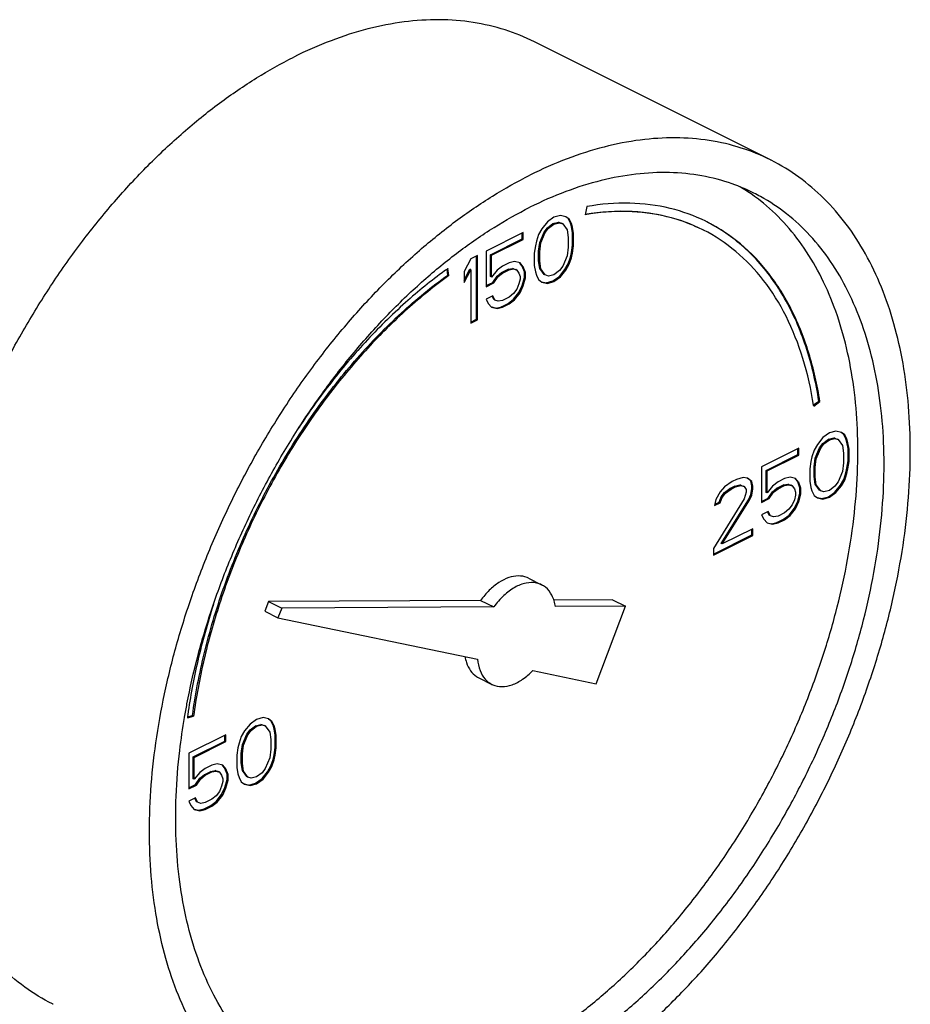
# Model space of a CAD drawing. Units: inches. Extents: x -3.1 to 37, y -3.6 to 27.4.
# Drawn here: x 33.8 to 34.6, y 26.5 to 27.4 of the extents above; entities that cross this region are included whole.
import ezdxf

# ---------------------------------------------------------------- set-up
doc = ezdxf.new("R2010")
doc.units = ezdxf.units.IN
doc.header["$LTSCALE"] = 1.87
doc.header["$MEASUREMENT"] = 0
doc.layers.get('0').update_dxf_attribs({"linetype": 'CONTINUOUS'})

msp = doc.modelspace()

# ---------------------------------------------------------------- linework, layer by layer
at = {"color": 7, "linetype": 'Continuous'}
for p, q in [((34.43259, 27.25276), (34.23372, 27.3522)), ((34.27785, 27.21349), (34.27648, 27.20653)), ((34.24468, 27.20055), (34.24007, 27.19479)), ((34.2502, 27.20446), (34.24468, 27.20055)), ((34.24471, 27.19569), (34.24932, 27.19914)), ((34.2456, 27.19525), (34.2502, 27.1987)), ((34.24932, 27.19914), (34.25392, 27.2003)), ((34.2502, 27.1987), (34.24932, 27.19914)), ((34.25573, 27.20607), (34.2502, 27.20446)), ((34.2502, 27.1987), (34.25481, 27.19985)), ((34.25481, 27.19985), (34.25392, 27.2003)), ((34.25392, 27.2003), (34.25668, 27.19937)), ((34.25481, 27.19985), (34.25757, 27.19893)), ((34.26033, 27.20492), (34.25573, 27.20607)), ((34.25757, 27.19893), (34.25668, 27.19937)), ((34.25757, 27.19893), (34.26125, 27.19386)), ((34.26221, 27.20329), (34.26022, 27.20478)), ((34.26309, 27.20284), (34.26033, 27.20492)), ((34.26405, 27.1996), (34.26221, 27.20329)), ((34.26309, 27.20284), (34.26221, 27.20329)), ((34.26493, 27.19916), (34.26309, 27.20284)), ((34.26497, 27.19661), (34.26405, 27.1996)), ((34.26493, 27.19916), (34.26405, 27.1996)), ((34.26585, 27.19616), (34.26493, 27.19916)), ((34.22442, 27.19157), (34.19312, 27.17592)), ((34.22354, 27.18625), (34.22354, 27.19113)), ((34.22442, 27.18581), (34.22442, 27.19157)), ((34.23731, 27.18995), (34.23547, 27.18443)), ((34.24007, 27.19479), (34.23731, 27.18995)), ((34.23827, 27.18326), (34.24195, 27.19201)), ((34.23915, 27.18281), (34.24284, 27.19157)), ((34.24195, 27.19201), (34.24471, 27.19569)), ((34.24284, 27.19157), (34.24195, 27.19201)), ((34.24284, 27.19157), (34.2456, 27.19525)), ((34.2456, 27.19525), (34.24471, 27.19569)), ((34.26125, 27.19386), (34.26217, 27.18741)), ((34.26589, 27.19131), (34.26497, 27.19661)), ((34.26585, 27.19616), (34.26497, 27.19661)), ((34.26677, 27.19087), (34.26585, 27.19616)), ((34.26589, 27.18094), (34.26589, 27.19131)), ((34.26677, 27.19087), (34.26589, 27.19131)), ((34.26677, 27.1805), (34.26677, 27.19087)), ((34.19684, 27.1729), (34.22354, 27.18625)), ((34.19772, 27.17246), (34.22442, 27.18581)), ((34.22442, 27.18581), (34.22354, 27.18625)), ((34.23547, 27.18443), (34.23455, 27.18051)), ((34.23735, 27.17589), (34.23827, 27.18326)), ((34.23823, 27.17544), (34.23915, 27.18281)), ((34.23915, 27.18281), (34.23827, 27.18326)), ((34.26217, 27.18741), (34.26217, 27.17935)), ((34.19312, 27.17592), (34.19312, 27.14598)), ((34.23455, 27.18051), (34.23363, 27.17429)), ((34.23363, 27.17429), (34.23363, 27.16393)), ((34.23735, 27.16782), (34.23735, 27.17589)), ((34.23823, 27.17544), (34.23735, 27.17589)), ((34.23823, 27.16738), (34.23823, 27.17544)), ((34.26217, 27.17935), (34.26125, 27.17198)), ((34.26405, 27.17081), (34.26497, 27.17473)), ((34.26493, 27.17037), (34.26585, 27.17428)), ((34.26497, 27.17473), (34.26589, 27.18094)), ((34.26585, 27.17428), (34.26497, 27.17473)), ((34.26585, 27.17428), (34.26677, 27.1805)), ((34.26677, 27.1805), (34.26589, 27.18094)), ((34.18023, 27.16947), (34.1747, 27.15865)), ((34.18575, 27.17224), (34.18023, 27.16947)), ((34.18487, 27.11855), (34.18487, 27.17179)), ((34.18575, 27.11811), (34.18575, 27.17224)), ((34.19684, 27.15448), (34.19684, 27.1729)), ((34.19772, 27.17246), (34.19684, 27.1729)), ((34.19772, 27.15404), (34.19772, 27.17246)), ((34.21245, 27.16601), (34.20693, 27.16325)), ((34.21706, 27.16716), (34.21245, 27.16601)), ((34.22166, 27.16601), (34.21706, 27.16716)), ((34.22354, 27.16322), (34.22137, 27.16576)), ((34.22442, 27.16278), (34.22166, 27.16601)), ((34.23827, 27.16138), (34.23735, 27.16782)), ((34.23823, 27.16738), (34.23735, 27.16782)), ((34.23915, 27.16093), (34.23823, 27.16738)), ((34.26125, 27.17198), (34.25757, 27.16323)), ((34.25945, 27.16045), (34.26221, 27.16528)), ((34.26221, 27.16528), (34.26405, 27.17081)), ((34.26309, 27.16484), (34.26221, 27.16528)), ((34.26309, 27.16484), (34.26493, 27.17037)), ((34.26493, 27.17037), (34.26405, 27.17081)), ((34.16092, 27.15577), (34.16016, 27.16068)), ((34.1618, 27.15533), (34.16088, 27.16126)), ((34.1747, 27.15161), (34.17934, 27.1607)), ((34.1747, 27.14944), (34.18023, 27.16026)), ((34.1747, 27.15865), (34.1747, 27.14944)), ((34.18023, 27.16026), (34.17934, 27.1607)), ((34.18023, 27.16026), (34.18023, 27.11535)), ((34.20232, 27.15979), (34.19772, 27.15404)), ((34.20693, 27.16325), (34.20232, 27.15979)), ((34.20236, 27.15494), (34.20604, 27.15793)), ((34.20325, 27.1545), (34.20693, 27.15749)), ((34.20604, 27.15793), (34.21157, 27.16069)), ((34.20693, 27.15749), (34.20604, 27.15793)), ((34.20693, 27.15749), (34.21245, 27.16025)), ((34.21157, 27.16069), (34.21525, 27.16138)), ((34.21245, 27.16025), (34.21157, 27.16069)), ((34.21245, 27.16025), (34.21614, 27.16094)), ((34.21525, 27.16138), (34.21801, 27.16046)), ((34.21614, 27.16094), (34.21525, 27.16138)), ((34.21614, 27.16094), (34.2189, 27.16002)), ((34.2189, 27.16002), (34.21801, 27.16046)), ((34.2189, 27.16002), (34.22074, 27.15748)), ((34.22074, 27.15748), (34.22166, 27.15449)), ((34.22538, 27.15838), (34.22354, 27.16322)), ((34.22442, 27.16278), (34.22354, 27.16322)), ((34.22626, 27.15794), (34.22442, 27.16278)), ((34.22538, 27.15378), (34.22538, 27.15838)), ((34.22626, 27.15794), (34.22538, 27.15838)), ((34.22626, 27.15334), (34.22626, 27.15794)), ((34.23363, 27.16393), (34.23455, 27.15863)), ((34.23455, 27.15863), (34.23547, 27.15564)), ((34.24195, 27.15631), (34.23827, 27.16138)), ((34.23915, 27.16093), (34.23827, 27.16138)), ((34.24284, 27.15586), (34.23915, 27.16093)), ((34.25481, 27.15955), (34.2502, 27.15609)), ((34.25757, 27.16323), (34.25481, 27.15955)), ((34.25484, 27.15469), (34.25945, 27.16045)), ((34.25573, 27.15425), (34.26033, 27.16001)), ((34.26033, 27.16001), (34.25945, 27.16045)), ((34.26033, 27.16001), (34.26309, 27.16484)), ((34.1618, 27.15533), (34.16092, 27.15577)), ((34.19312, 27.14686), (34.19868, 27.14964)), ((34.19312, 27.14598), (34.19956, 27.1492)), ((34.19772, 27.15404), (34.19684, 27.15448)), ((34.19868, 27.14964), (34.20236, 27.15494)), ((34.19956, 27.1492), (34.19868, 27.14964)), ((34.19956, 27.1492), (34.20325, 27.1545)), ((34.20325, 27.1545), (34.20236, 27.15494)), ((34.22166, 27.15219), (34.22074, 27.14827)), ((34.22166, 27.15449), (34.22166, 27.15219)), ((34.22354, 27.1471), (34.22538, 27.15378)), ((34.22442, 27.14666), (34.22626, 27.15334)), ((34.22626, 27.15334), (34.22538, 27.15378)), ((34.23547, 27.15564), (34.23731, 27.15195)), ((34.23731, 27.15195), (34.24007, 27.14988)), ((34.24007, 27.14988), (34.24468, 27.14872)), ((34.24013, 27.15008), (34.24379, 27.14917)), ((34.24284, 27.15586), (34.24195, 27.15631)), ((34.2456, 27.15494), (34.24284, 27.15586)), ((34.24379, 27.14917), (34.24932, 27.15078)), ((34.24468, 27.14872), (34.24379, 27.14917)), ((34.24468, 27.14872), (34.2502, 27.15033)), ((34.2502, 27.15609), (34.2456, 27.15494)), ((34.24932, 27.15078), (34.25484, 27.15469)), ((34.2502, 27.15033), (34.24932, 27.15078)), ((34.2502, 27.15033), (34.25573, 27.15425)), ((34.25573, 27.15425), (34.25484, 27.15469)), ((34.21614, 27.14021), (34.21245, 27.13722)), ((34.2189, 27.1439), (34.21614, 27.14021)), ((34.21617, 27.13536), (34.22078, 27.14111)), ((34.21706, 27.13491), (34.22166, 27.14067)), ((34.22074, 27.14827), (34.2189, 27.1439)), ((34.22078, 27.14111), (34.22354, 27.1471)), ((34.22166, 27.14067), (34.22078, 27.14111)), ((34.22166, 27.14067), (34.22442, 27.14666)), ((34.22442, 27.14666), (34.22354, 27.1471)), ((34.19864, 27.13837), (34.19312, 27.13561)), ((34.19312, 27.13561), (34.19496, 27.13193)), ((34.19496, 27.13193), (34.19772, 27.1287)), ((34.1996, 27.13513), (34.19811, 27.13811)), ((34.20048, 27.13469), (34.19864, 27.13837)), ((34.20048, 27.13469), (34.1996, 27.13513)), ((34.20325, 27.13377), (34.20048, 27.13469)), ((34.20693, 27.13446), (34.20325, 27.13377)), ((34.20604, 27.12914), (34.21157, 27.1319)), ((34.21245, 27.13722), (34.20693, 27.13446)), ((34.21157, 27.1319), (34.21617, 27.13536)), ((34.21245, 27.13146), (34.21157, 27.1319)), ((34.21245, 27.13146), (34.21706, 27.13491)), ((34.21706, 27.13491), (34.21617, 27.13536)), ((34.19772, 27.1287), (34.20232, 27.12755)), ((34.19777, 27.12891), (34.20144, 27.12799)), ((34.20144, 27.12799), (34.20604, 27.12914)), ((34.20232, 27.12755), (34.20144, 27.12799)), ((34.20232, 27.12755), (34.20693, 27.1287)), ((34.20693, 27.1287), (34.20604, 27.12914)), ((34.20693, 27.1287), (34.21245, 27.13146)), ((34.18023, 27.11623), (34.18487, 27.11855)), ((34.18023, 27.11535), (34.18575, 27.11811)), ((34.18575, 27.11811), (34.18487, 27.11855)), ((34.46878, 27.04641), (34.47332, 27.04967)), ((34.46899, 27.04549), (34.47421, 27.04923)), ((34.47421, 27.04923), (34.47332, 27.04967)), ((34.48775, 27.02439), (34.48222, 27.02277)), ((34.49235, 27.02323), (34.48775, 27.02439)), ((34.4767, 27.01886), (34.47209, 27.0131)), ((34.48222, 27.02277), (34.4767, 27.01886)), ((34.47673, 27.01401), (34.48134, 27.01746)), ((34.47762, 27.01356), (34.48222, 27.01702)), ((34.48134, 27.01746), (34.48594, 27.01861)), ((34.48222, 27.01702), (34.48134, 27.01746)), ((34.48222, 27.01702), (34.48682, 27.01817)), ((34.48594, 27.01861), (34.4887, 27.01769)), ((34.48682, 27.01817), (34.48594, 27.01861)), ((34.48682, 27.01817), (34.48959, 27.01724)), ((34.48959, 27.01724), (34.4887, 27.01769)), ((34.48959, 27.01724), (34.49327, 27.01218)), ((34.49423, 27.0216), (34.49224, 27.02309)), ((34.49511, 27.02116), (34.49235, 27.02323)), ((34.49607, 27.01791), (34.49423, 27.0216)), ((34.49511, 27.02116), (34.49423, 27.0216)), ((34.49695, 27.01747), (34.49511, 27.02116)), ((34.49699, 27.01492), (34.49607, 27.01791)), ((34.49695, 27.01747), (34.49607, 27.01791)), ((34.49787, 27.01448), (34.49695, 27.01747)), ((34.45644, 27.00988), (34.42514, 26.99423)), ((34.45556, 27.00457), (34.45556, 27.00944)), ((34.45644, 27.00413), (34.45644, 27.00988)), ((34.46933, 27.00827), (34.46749, 27.00274)), ((34.47209, 27.0131), (34.46933, 27.00827)), ((34.47029, 27.00157), (34.47397, 27.01032)), ((34.47117, 27.00113), (34.47486, 27.00988)), ((34.47397, 27.01032), (34.47673, 27.01401)), ((34.47486, 27.00988), (34.47397, 27.01032)), ((34.47486, 27.00988), (34.47762, 27.01356)), ((34.47762, 27.01356), (34.47673, 27.01401)), ((34.49327, 27.01218), (34.49419, 27.00573)), ((34.49791, 27.00962), (34.49699, 27.01492)), ((34.49787, 27.01448), (34.49699, 27.01492)), ((34.49879, 27.00918), (34.49787, 27.01448)), ((34.49791, 26.99926), (34.49791, 27.00962)), ((34.49879, 27.00918), (34.49791, 27.00962)), ((34.49879, 26.99882), (34.49879, 27.00918)), ((34.42886, 26.99122), (34.45556, 27.00457)), ((34.42974, 26.99078), (34.45644, 27.00413)), ((34.45644, 27.00413), (34.45556, 27.00457)), ((34.46749, 27.00274), (34.46657, 26.99883)), ((34.46937, 26.9942), (34.47029, 27.00157)), ((34.47025, 26.99376), (34.47117, 27.00113)), ((34.47117, 27.00113), (34.47029, 27.00157)), ((34.49419, 27.00573), (34.49419, 26.99767)), ((34.49699, 26.99304), (34.49791, 26.99926)), ((34.49879, 26.99882), (34.49791, 26.99926)), ((34.42514, 26.99423), (34.42514, 26.96429)), ((34.42886, 26.97279), (34.42886, 26.99122)), ((34.42974, 26.99078), (34.42886, 26.99122)), ((34.46657, 26.99883), (34.46565, 26.99261)), ((34.46565, 26.99261), (34.46565, 26.98224)), ((34.46937, 26.98614), (34.46937, 26.9942)), ((34.47025, 26.99376), (34.46937, 26.9942)), ((34.47025, 26.9857), (34.47025, 26.99376)), ((34.49419, 26.99767), (34.49327, 26.9903)), ((34.49607, 26.98912), (34.49699, 26.99304)), ((34.49695, 26.98868), (34.49787, 26.9926)), ((34.49787, 26.9926), (34.49699, 26.99304)), ((34.49787, 26.9926), (34.49879, 26.99882)), ((34.40396, 26.98364), (34.40028, 26.9818)), ((34.40949, 26.98525), (34.40396, 26.98364)), ((34.41317, 26.98479), (34.40949, 26.98525)), ((34.41597, 26.98247), (34.41306, 26.98465)), ((34.41685, 26.98203), (34.41317, 26.98479)), ((34.42974, 26.97235), (34.42974, 26.99078)), ((34.44447, 26.98432), (34.43895, 26.98156)), ((34.44908, 26.98547), (34.44447, 26.98432)), ((34.45368, 26.98432), (34.44908, 26.98547)), ((34.45556, 26.98154), (34.45339, 26.98407)), ((34.45644, 26.98109), (34.45368, 26.98432)), ((34.47029, 26.97969), (34.46937, 26.98614)), ((34.47025, 26.9857), (34.46937, 26.98614)), ((34.47117, 26.97925), (34.47025, 26.9857)), ((34.49327, 26.9903), (34.48959, 26.98154)), ((34.49147, 26.97876), (34.49423, 26.9836)), ((34.49235, 26.97832), (34.49511, 26.98315)), ((34.49423, 26.9836), (34.49607, 26.98912)), ((34.49511, 26.98315), (34.49423, 26.9836)), ((34.49511, 26.98315), (34.49695, 26.98868)), ((34.49695, 26.98868), (34.49607, 26.98912)), ((34.39383, 26.97743), (34.39015, 26.97328)), ((34.40028, 26.9818), (34.39383, 26.97743)), ((34.39387, 26.97257), (34.39847, 26.97603)), ((34.39475, 26.97213), (34.39936, 26.97558)), ((34.39847, 26.97603), (34.40216, 26.97787)), ((34.39936, 26.97558), (34.39847, 26.97603)), ((34.39936, 26.97558), (34.40304, 26.97743)), ((34.40216, 26.97787), (34.40676, 26.97902)), ((34.40304, 26.97743), (34.40216, 26.97787)), ((34.40304, 26.97743), (34.40764, 26.97858)), ((34.40676, 26.97902), (34.40952, 26.9781)), ((34.40764, 26.97858), (34.40676, 26.97902)), ((34.40764, 26.97858), (34.41041, 26.97765)), ((34.41041, 26.97765), (34.40952, 26.9781)), ((34.41041, 26.97765), (34.41225, 26.97512)), ((34.41225, 26.97512), (34.41225, 26.97282)), ((34.41689, 26.97832), (34.41597, 26.98247)), ((34.41685, 26.98203), (34.41597, 26.98247)), ((34.41597, 26.97095), (34.41689, 26.97602)), ((34.41777, 26.97788), (34.41685, 26.98203)), ((34.41685, 26.97051), (34.41777, 26.97558)), ((34.41689, 26.97602), (34.41689, 26.97832)), ((34.41777, 26.97788), (34.41689, 26.97832)), ((34.41777, 26.97558), (34.41689, 26.97602)), ((34.41777, 26.97558), (34.41777, 26.97788)), ((34.43434, 26.97811), (34.42974, 26.97235)), ((34.43895, 26.98156), (34.43434, 26.97811)), ((34.43438, 26.97325), (34.43806, 26.97624)), ((34.43526, 26.97281), (34.43895, 26.9758)), ((34.43806, 26.97624), (34.44359, 26.97901)), ((34.43895, 26.9758), (34.43806, 26.97624)), ((34.43895, 26.9758), (34.44447, 26.97856)), ((34.44359, 26.97901), (34.44727, 26.9797)), ((34.44447, 26.97856), (34.44359, 26.97901)), ((34.44447, 26.97856), (34.44815, 26.97925)), ((34.44727, 26.9797), (34.45003, 26.97877)), ((34.44815, 26.97925), (34.44727, 26.9797)), ((34.44815, 26.97925), (34.45092, 26.97833)), ((34.45092, 26.97833), (34.45003, 26.97877)), ((34.45092, 26.97833), (34.45276, 26.9758)), ((34.45276, 26.9758), (34.45368, 26.9728)), ((34.4574, 26.9767), (34.45556, 26.98154)), ((34.45644, 26.98109), (34.45556, 26.98154)), ((34.45828, 26.97626), (34.45644, 26.98109)), ((34.4574, 26.97209), (34.4574, 26.9767)), ((34.45828, 26.97626), (34.4574, 26.9767)), ((34.45828, 26.97165), (34.45828, 26.97626)), ((34.46565, 26.98224), (34.46657, 26.97694)), ((34.46657, 26.97694), (34.46749, 26.97395)), ((34.47397, 26.97462), (34.47029, 26.97969)), ((34.47117, 26.97925), (34.47029, 26.97969)), ((34.47486, 26.97418), (34.47117, 26.97925)), ((34.47486, 26.97418), (34.47397, 26.97462)), ((34.48222, 26.97441), (34.47762, 26.97326)), ((34.48682, 26.97786), (34.48222, 26.97441)), ((34.48959, 26.98154), (34.48682, 26.97786)), ((34.48686, 26.973), (34.49147, 26.97876)), ((34.48775, 26.97256), (34.49235, 26.97832)), ((34.49235, 26.97832), (34.49147, 26.97876)), ((34.41041, 26.96729), (34.38463, 26.92561)), ((34.38647, 26.96684), (34.38555, 26.96177)), ((34.39015, 26.97328), (34.38647, 26.96684)), ((34.38927, 26.96451), (34.39111, 26.96889)), ((34.39015, 26.96407), (34.39199, 26.96845)), ((34.39111, 26.96889), (34.39387, 26.97257)), ((34.39199, 26.96845), (34.39111, 26.96889)), ((34.39111, 26.92973), (34.41413, 26.96658)), ((34.39199, 26.96845), (34.39475, 26.97213)), ((34.39199, 26.92929), (34.41501, 26.96614)), ((34.39475, 26.97213), (34.39387, 26.97257)), ((34.41225, 26.97282), (34.41041, 26.96729)), ((34.41413, 26.96658), (34.41597, 26.97095)), ((34.41501, 26.96614), (34.41413, 26.96658)), ((34.41501, 26.96614), (34.41685, 26.97051)), ((34.41685, 26.97051), (34.41597, 26.97095)), ((34.42514, 26.96517), (34.4307, 26.96795)), ((34.42514, 26.96429), (34.43158, 26.96751)), ((34.42974, 26.97235), (34.42886, 26.97279)), ((34.4307, 26.96795), (34.43438, 26.97325)), ((34.43158, 26.96751), (34.4307, 26.96795)), ((34.43158, 26.96751), (34.43526, 26.97281)), ((34.43526, 26.97281), (34.43438, 26.97325)), ((34.45276, 26.96658), (34.45092, 26.96221)), ((34.45368, 26.9705), (34.45276, 26.96658)), ((34.45368, 26.9728), (34.45368, 26.9705)), ((34.45556, 26.96541), (34.4574, 26.97209)), ((34.45644, 26.96497), (34.45828, 26.97165)), ((34.45828, 26.97165), (34.4574, 26.97209)), ((34.46749, 26.97395), (34.46933, 26.97026)), ((34.46933, 26.97026), (34.47209, 26.96819)), ((34.47209, 26.96819), (34.4767, 26.96704)), ((34.47215, 26.9684), (34.47581, 26.96748)), ((34.47762, 26.97326), (34.47486, 26.97418)), ((34.47581, 26.96748), (34.48134, 26.96909)), ((34.4767, 26.96704), (34.47581, 26.96748)), ((34.4767, 26.96704), (34.48222, 26.96865)), ((34.48134, 26.96909), (34.48686, 26.973)), ((34.48222, 26.96865), (34.48134, 26.96909)), ((34.48222, 26.96865), (34.48775, 26.97256)), ((34.48775, 26.97256), (34.48686, 26.973)), ((34.38555, 26.96177), (34.39015, 26.96407)), ((34.38572, 26.96274), (34.38927, 26.96451)), ((34.39015, 26.96407), (34.38927, 26.96451)), ((34.44815, 26.95852), (34.44447, 26.95553)), ((34.45092, 26.96221), (34.44815, 26.95852)), ((34.44819, 26.95367), (34.4528, 26.95943)), ((34.44908, 26.95323), (34.45368, 26.95898)), ((34.4528, 26.95943), (34.45556, 26.96541)), ((34.45368, 26.95898), (34.4528, 26.95943)), ((34.45368, 26.95898), (34.45644, 26.96497)), ((34.45644, 26.96497), (34.45556, 26.96541)), ((34.43066, 26.95669), (34.42514, 26.95393)), ((34.42514, 26.95393), (34.42698, 26.95024)), ((34.42698, 26.95024), (34.42974, 26.94701)), ((34.43162, 26.95344), (34.43013, 26.95642)), ((34.4325, 26.953), (34.43066, 26.95669)), ((34.4325, 26.953), (34.43162, 26.95344)), ((34.43526, 26.95208), (34.4325, 26.953)), ((34.43895, 26.95277), (34.43526, 26.95208)), ((34.43806, 26.94745), (34.44359, 26.95022)), ((34.44447, 26.95553), (34.43895, 26.95277)), ((34.43895, 26.94701), (34.44447, 26.94977)), ((34.44359, 26.95022), (34.44819, 26.95367)), ((34.44447, 26.94977), (34.44359, 26.95022)), ((34.44447, 26.94977), (34.44908, 26.95323)), ((34.44908, 26.95323), (34.44819, 26.95367)), ((34.41777, 26.94218), (34.39199, 26.92929)), ((34.41689, 26.93687), (34.41689, 26.94174)), ((34.41777, 26.93642), (34.41777, 26.94218)), ((34.42974, 26.94701), (34.43434, 26.94586)), ((34.42979, 26.94722), (34.43346, 26.9463)), ((34.43346, 26.9463), (34.43806, 26.94745)), ((34.43434, 26.94586), (34.43346, 26.9463)), ((34.43434, 26.94586), (34.43895, 26.94701)), ((34.43895, 26.94701), (34.43806, 26.94745)), ((34.38463, 26.92073), (34.41689, 26.93687)), ((34.38463, 26.91985), (34.41777, 26.93642)), ((34.41777, 26.93642), (34.41689, 26.93687)), ((34.38463, 26.92561), (34.38463, 26.91985)), ((34.39199, 26.92929), (34.39111, 26.92973)), ((34.22881, 26.90045), (34.23986, 26.89493)), ((34.00988, 26.88085), (34.00676, 26.87267)), ((34.18847, 26.88178), (34.00988, 26.88085)), ((34.00988, 26.88085), (34.02093, 26.87533)), ((34.02093, 26.87533), (34.01781, 26.86715)), ((34.19952, 26.87625), (34.02093, 26.87533)), ((34.18847, 26.88178), (34.19952, 26.87625)), ((34.29953, 26.88235), (34.24976, 26.88209)), ((34.31058, 26.87683), (34.25152, 26.87652)), ((34.28572, 26.81166), (34.31058, 26.87683)), ((34.29953, 26.88235), (34.31058, 26.87683)), ((34.00676, 26.87267), (34.01781, 26.86715)), ((34.01781, 26.86715), (34.18593, 26.83233)), ((34.23242, 26.8227), (34.28572, 26.81166)), ((34.18689, 26.8166), (34.19793, 26.81107)), ((33.94149, 26.78287), (33.94671, 26.78435)), ((33.94162, 26.7836), (33.94583, 26.78479)), ((33.94671, 26.78435), (33.94583, 26.78479)), ((33.99424, 26.77763), (33.98964, 26.77188)), ((33.99977, 26.78155), (33.99424, 26.77763)), ((33.99428, 26.77278), (33.99888, 26.77623)), ((33.99516, 26.77234), (33.99977, 26.77579)), ((33.99888, 26.77623), (34.00349, 26.77738)), ((33.99977, 26.77579), (33.99888, 26.77623)), ((34.00529, 26.78316), (33.99977, 26.78155)), ((33.99977, 26.77579), (34.00437, 26.77694)), ((34.00349, 26.77738), (34.00625, 26.77646)), ((34.00437, 26.77694), (34.00349, 26.77738)), ((34.00437, 26.77694), (34.00713, 26.77602)), ((34.0099, 26.78201), (34.00529, 26.78316)), ((34.00713, 26.77602), (34.00625, 26.77646)), ((34.00713, 26.77602), (34.01082, 26.77095)), ((34.01177, 26.78037), (34.00979, 26.78186)), ((34.01266, 26.77993), (34.0099, 26.78201)), ((34.01362, 26.77669), (34.01177, 26.78037)), ((34.01266, 26.77993), (34.01177, 26.78037)), ((34.0145, 26.77625), (34.01266, 26.77993)), ((34.01454, 26.77369), (34.01362, 26.77669)), ((34.0145, 26.77625), (34.01362, 26.77669)), ((34.01542, 26.77325), (34.0145, 26.77625)), ((33.97399, 26.76866), (33.94268, 26.75301)), ((33.9731, 26.76334), (33.9731, 26.76822)), ((33.97399, 26.7629), (33.97399, 26.76866)), ((33.98688, 26.76704), (33.98504, 26.76151)), ((33.98964, 26.77188), (33.98688, 26.76704)), ((33.98784, 26.76034), (33.99152, 26.76909)), ((33.98872, 26.7599), (33.9924, 26.76865)), ((33.99152, 26.76909), (33.99428, 26.77278)), ((33.9924, 26.76865), (33.99152, 26.76909)), ((33.9924, 26.76865), (33.99516, 26.77234)), ((33.99516, 26.77234), (33.99428, 26.77278)), ((34.01082, 26.77095), (34.01174, 26.7645)), ((34.01546, 26.7684), (34.01454, 26.77369)), ((34.01542, 26.77325), (34.01454, 26.77369)), ((34.01634, 26.76795), (34.01542, 26.77325)), ((34.01546, 26.75803), (34.01546, 26.7684)), ((34.01634, 26.76795), (34.01546, 26.7684)), ((34.01634, 26.75759), (34.01634, 26.76795)), ((33.9464, 26.74999), (33.9731, 26.76334)), ((33.94729, 26.74955), (33.97399, 26.7629)), ((33.97399, 26.7629), (33.9731, 26.76334)), ((33.98504, 26.76151), (33.98412, 26.7576)), ((33.98692, 26.75297), (33.98784, 26.76034)), ((33.9878, 26.75253), (33.98872, 26.7599)), ((33.98872, 26.7599), (33.98784, 26.76034)), ((34.01174, 26.7645), (34.01174, 26.75644)), ((33.94268, 26.75301), (33.94268, 26.72306)), ((33.98412, 26.7576), (33.9832, 26.75138)), ((33.9832, 26.75138), (33.9832, 26.74102)), ((33.98692, 26.74491), (33.98692, 26.75297)), ((33.9878, 26.75253), (33.98692, 26.75297)), ((33.9878, 26.74447), (33.9878, 26.75253)), ((34.01174, 26.75644), (34.01082, 26.74907)), ((34.01362, 26.7479), (34.01454, 26.75181)), ((34.0145, 26.74746), (34.01542, 26.75137)), ((34.01454, 26.75181), (34.01546, 26.75803)), ((34.01542, 26.75137), (34.01454, 26.75181)), ((34.01542, 26.75137), (34.01634, 26.75759)), ((34.01634, 26.75759), (34.01546, 26.75803)), ((33.9464, 26.73157), (33.9464, 26.74999)), ((33.94729, 26.74955), (33.9464, 26.74999)), ((33.94729, 26.73112), (33.94729, 26.74955)), ((33.96202, 26.7431), (33.95649, 26.74033)), ((33.96662, 26.74425), (33.96202, 26.7431)), ((33.97123, 26.74309), (33.96662, 26.74425)), ((33.9731, 26.74031), (33.97093, 26.74284)), ((33.97399, 26.73987), (33.97123, 26.74309)), ((33.98784, 26.73846), (33.98692, 26.74491)), ((33.9878, 26.74447), (33.98692, 26.74491)), ((33.98872, 26.73802), (33.9878, 26.74447)), ((34.01082, 26.74907), (34.00713, 26.74032)), ((34.00901, 26.73753), (34.01177, 26.74237)), ((34.01177, 26.74237), (34.01362, 26.7479)), ((34.01266, 26.74193), (34.01177, 26.74237)), ((34.01266, 26.74193), (34.0145, 26.74746)), ((34.0145, 26.74746), (34.01362, 26.7479)), ((33.95189, 26.73688), (33.94729, 26.73112)), ((33.95649, 26.74033), (33.95189, 26.73688)), ((33.95193, 26.73202), (33.95561, 26.73502)), ((33.95281, 26.73158), (33.95649, 26.73458)), ((33.95561, 26.73502), (33.96114, 26.73778)), ((33.95649, 26.73458), (33.95561, 26.73502)), ((33.95649, 26.73458), (33.96202, 26.73734)), ((33.96114, 26.73778), (33.96482, 26.73847)), ((33.96202, 26.73734), (33.96114, 26.73778)), ((33.96202, 26.73734), (33.9657, 26.73803)), ((33.96482, 26.73847), (33.96758, 26.73755)), ((33.9657, 26.73803), (33.96482, 26.73847)), ((33.9657, 26.73803), (33.96846, 26.73711)), ((33.96846, 26.73711), (33.96758, 26.73755)), ((33.96846, 26.73711), (33.97031, 26.73457)), ((33.97031, 26.73457), (33.97123, 26.73158)), ((33.97495, 26.73547), (33.9731, 26.74031)), ((33.97399, 26.73987), (33.9731, 26.74031)), ((33.97583, 26.73503), (33.97399, 26.73987)), ((33.97495, 26.73087), (33.97495, 26.73547)), ((33.97583, 26.73503), (33.97495, 26.73547)), ((33.97583, 26.73042), (33.97583, 26.73503)), ((33.9832, 26.74102), (33.98412, 26.73572)), ((33.98412, 26.73572), (33.98504, 26.73272)), ((33.99152, 26.73339), (33.98784, 26.73846)), ((33.98872, 26.73802), (33.98784, 26.73846)), ((33.9924, 26.73295), (33.98872, 26.73802)), ((34.00437, 26.73663), (33.99977, 26.73318)), ((34.00713, 26.74032), (34.00437, 26.73663)), ((34.00441, 26.73178), (34.00901, 26.73753)), ((34.00529, 26.73134), (34.0099, 26.73709)), ((34.0099, 26.73709), (34.00901, 26.73753)), ((34.0099, 26.73709), (34.01266, 26.74193)), ((33.94268, 26.72395), (33.94825, 26.72673)), ((33.94268, 26.72306), (33.94913, 26.72629)), ((33.94729, 26.73112), (33.9464, 26.73157)), ((33.94825, 26.72673), (33.95193, 26.73202)), ((33.94913, 26.72629), (33.94825, 26.72673)), ((33.94913, 26.72629), (33.95281, 26.73158)), ((33.95281, 26.73158), (33.95193, 26.73202)), ((33.97123, 26.72927), (33.97031, 26.72536)), ((33.97123, 26.73158), (33.97123, 26.72927)), ((33.9731, 26.72419), (33.97495, 26.73087)), ((33.97399, 26.72374), (33.97583, 26.73042)), ((33.97583, 26.73042), (33.97495, 26.73087)), ((33.98504, 26.73272), (33.98688, 26.72904)), ((33.98688, 26.72904), (33.98964, 26.72696)), ((33.98964, 26.72696), (33.99424, 26.72581)), ((33.98969, 26.72717), (33.99336, 26.72625)), ((33.9924, 26.73295), (33.99152, 26.73339)), ((33.99516, 26.73203), (33.9924, 26.73295)), ((33.99336, 26.72625), (33.99888, 26.72786)), ((33.99424, 26.72581), (33.99336, 26.72625)), ((33.99424, 26.72581), (33.99977, 26.72742)), ((33.99977, 26.73318), (33.99516, 26.73203)), ((33.99888, 26.72786), (34.00441, 26.73178)), ((33.99977, 26.72742), (33.99888, 26.72786)), ((33.99977, 26.72742), (34.00529, 26.73134)), ((34.00529, 26.73134), (34.00441, 26.73178)), ((33.9657, 26.7173), (33.96202, 26.71431)), ((33.96846, 26.72098), (33.9657, 26.7173)), ((33.96574, 26.71244), (33.97034, 26.7182)), ((33.96662, 26.712), (33.97123, 26.71776)), ((33.97031, 26.72536), (33.96846, 26.72098)), ((33.97034, 26.7182), (33.9731, 26.72419)), ((33.97123, 26.71776), (33.97034, 26.7182)), ((33.97123, 26.71776), (33.97399, 26.72374)), ((33.97399, 26.72374), (33.9731, 26.72419)), ((33.94821, 26.71546), (33.94268, 26.7127)), ((33.94268, 26.7127), (33.94453, 26.70901)), ((33.94453, 26.70901), (33.94729, 26.70579)), ((33.94917, 26.71222), (33.94768, 26.7152)), ((33.95005, 26.71178), (33.94821, 26.71546)), ((33.95005, 26.71178), (33.94917, 26.71222)), ((33.95281, 26.71085), (33.95005, 26.71178)), ((33.95649, 26.71154), (33.95281, 26.71085)), ((33.95561, 26.70623), (33.96114, 26.70899)), ((33.96202, 26.71431), (33.95649, 26.71154)), ((33.96114, 26.70899), (33.96574, 26.71244)), ((33.96202, 26.70855), (33.96114, 26.70899)), ((33.96202, 26.70855), (33.96662, 26.712)), ((33.96662, 26.712), (33.96574, 26.71244)), ((33.94729, 26.70579), (33.95189, 26.70463)), ((33.94734, 26.706), (33.95101, 26.70508)), ((33.95101, 26.70508), (33.95561, 26.70623)), ((33.95189, 26.70463), (33.95101, 26.70508)), ((33.95189, 26.70463), (33.95649, 26.70578)), ((33.95649, 26.70578), (33.95561, 26.70623)), ((33.95649, 26.70578), (33.96202, 26.70855))]:
    msp.add_line(p, q, dxfattribs=at)
for points, start_tangent, end_tangent in [([(34.23372, 27.3522), (34.20908, 27.3622), (34.18211, 27.36851), (34.15369, 27.37077), (34.12408, 27.36894), (34.09358, 27.36305), (34.06248, 27.35314), (34.03107, 27.33933)], (-0.894435, 0.447197), (-0.894427, -0.447214)), ([(33.82843, 26.54163), (33.82781, 26.54194), (33.80451, 26.55615), (33.78339, 26.57413), (33.76466, 26.59569), (33.7485, 26.62064), (33.73505, 26.64873), (33.72446, 26.6797), (33.71682, 26.71323), (33.71221, 26.74902), (33.71066, 26.78671), (33.71221, 26.82594), (33.71682, 26.86634), (33.72446, 26.90752), (33.73505, 26.94908), (33.7485, 26.99061), (33.76466, 27.03172), (33.78339, 27.07202), (33.80451, 27.11111), (33.82781, 27.14862), (33.85306, 27.18419), (33.88003, 27.21748), (33.90846, 27.24815), (33.93806, 27.27593), (33.96856, 27.30054), (33.99967, 27.32174), (34.03107, 27.33933)], (-0.894435, 0.447197), (0.894427, 0.447214)), ([(34.43259, 27.25276), (34.40796, 27.26276), (34.38099, 27.26908), (34.35256, 27.27133), (34.32296, 27.2695), (34.29245, 27.26361), (34.26135, 27.25371), (34.22995, 27.23989)], (-0.894435, 0.447197), (-0.894427, -0.447214)), ([(34.22995, 26.45506), (34.26135, 26.47265), (34.29245, 26.49385), (34.32296, 26.51846), (34.35256, 26.54624), (34.38099, 26.57691), (34.40796, 26.6102), (34.43321, 26.64577), (34.45651, 26.68328), (34.47762, 26.72237), (34.49636, 26.76267), (34.51252, 26.80378), (34.52596, 26.84531), (34.53656, 26.88687), (34.5442, 26.92805), (34.54881, 26.96845), (34.55035, 27.00768), (34.54881, 27.04537), (34.5442, 27.08116), (34.53656, 27.1147), (34.52596, 27.14566), (34.51252, 27.17375), (34.49636, 27.1987), (34.47762, 27.22026), (34.45651, 27.23824), (34.43321, 27.25245), (34.43259, 27.25276)], (0.894427, 0.447214), (-0.894435, 0.447197)), ([(34.0273, 26.44219), (34.02668, 26.4425), (34.00338, 26.45671), (33.98227, 26.47469), (33.96354, 26.49626), (33.94737, 26.52121), (33.93393, 26.5493), (33.92334, 26.58026), (33.91569, 26.61379), (33.91108, 26.64958), (33.90954, 26.68727), (33.91108, 26.72651), (33.91569, 26.76691), (33.92334, 26.80808), (33.93393, 26.84964), (33.94737, 26.89117), (33.96354, 26.93229), (33.98227, 26.97258), (34.00338, 27.01168), (34.02668, 27.04919), (34.05194, 27.08476), (34.07891, 27.11804), (34.10733, 27.14872), (34.13694, 27.17649), (34.16744, 27.2011), (34.19854, 27.2223), (34.22995, 27.23989)], (-0.894435, 0.447197), (0.894427, 0.447214)), ([(34.41862, 27.22481), (34.40036, 27.23255), (34.37472, 27.23931), (34.34759, 27.24204), (34.31925, 27.24073), (34.29, 27.23538), (34.26013, 27.22605), (34.22995, 27.21283)], (-0.894465, 0.447139), (-0.894427, -0.447214)), ([(34.20785, 26.49317), (34.23803, 26.51014), (34.2679, 26.53067), (34.29715, 26.55458), (34.32549, 26.5816), (34.35262, 26.61146), (34.37826, 26.64386), (34.40216, 26.67847), (34.42406, 26.71491), (34.44375, 26.75284), (34.46101, 26.79185), (34.47567, 26.83154), (34.48759, 26.87151), (34.49664, 26.91134), (34.50272, 26.95064), (34.50578, 26.98898), (34.50578, 27.02599), (34.50272, 27.06129), (34.49664, 27.0945), (34.48759, 27.12529), (34.47567, 27.15334), (34.46101, 27.17836), (34.44375, 27.20011), (34.42406, 27.21835), (34.41757, 27.22321)], (0.894427, 0.447214), (-0.815138, 0.579267)), ([(34.22995, 26.48212), (34.26013, 26.49909), (34.29, 26.51963), (34.31925, 26.54353), (34.34759, 26.57055), (34.37472, 26.60042), (34.40036, 26.63281), (34.42426, 26.66742), (34.44616, 26.70387), (34.46584, 26.74179), (34.48311, 26.7808), (34.49777, 26.82049), (34.50969, 26.86046), (34.51873, 26.90029), (34.52482, 26.93959), (34.52787, 26.97794), (34.52787, 27.01495), (34.52482, 27.05024), (34.51873, 27.08345), (34.50969, 27.11424), (34.49777, 27.14229), (34.48311, 27.16732), (34.46584, 27.18906), (34.44616, 27.2073), (34.42426, 27.22185), (34.41862, 27.22481)], (0.894427, 0.447214), (-0.894465, 0.447139)), ([(34.41757, 27.22321), (34.40695, 27.23015)], (-0.815138, 0.579267), (-0.858309, 0.513133)), ([(34.37804, 27.20107), (34.34816, 27.21187), (34.31407, 27.21628), (34.27785, 27.21349)], (-0.89749, 0.441035), (-0.985556, -0.169349)), ([(33.93915, 26.78354), (33.94116, 26.79466), (33.9502, 26.8345), (33.96212, 26.87446), (33.97679, 26.91416), (33.99405, 26.95316), (34.01373, 26.99109), (34.03563, 27.02754), (34.05953, 27.06214), (34.08518, 27.09454), (34.11231, 27.1244), (34.14064, 27.15142), (34.1699, 27.17533), (34.19977, 27.19587), (34.22995, 27.21283)], (0.168381, 0.985722), (0.894427, 0.447214)), ([(34.37556, 27.19393), (34.34541, 27.20495), (34.31199, 27.20926), (34.27648, 27.20653)], (-0.894452, 0.447163), (-0.985556, -0.169349)), ([(34.27656, 27.20714), (34.31602, 27.20952), (34.3536, 27.20287), (34.37468, 27.19437)], (0.986365, 0.164573), (0.894536, -0.446996)), ([(34.37891, 27.20064), (34.37804, 27.20107)], (-0.894452, 0.447163), (-0.89749, 0.441035)), ([(34.47332, 27.04967), (34.46226, 27.09602), (34.4445, 27.13616), (34.42051, 27.16903), (34.39093, 27.19378), (34.3789, 27.20064)], (-0.153304, 0.988179), (-0.891491, 0.453039)), ([(34.47421, 27.04923), (34.4649, 27.0901), (34.45042, 27.12632), (34.43108, 27.15717), (34.40726, 27.18202), (34.37943, 27.20038), (34.37891, 27.20064)], (-0.153304, 0.988179), (-0.894452, 0.447163)), ([(34.46889, 27.04611), (34.45986, 27.08556), (34.44567, 27.12107), (34.42671, 27.15132), (34.40335, 27.17568), (34.37607, 27.19368), (34.37556, 27.19393)], (-0.155266, 0.987873), (-0.894452, 0.447163)), ([(34.15812, 27.15927), (34.12527, 27.13267), (34.09117, 27.09903), (34.05922, 27.06097), (34.03409, 27.02551)], (-0.808052, -0.589112), (-0.547915, -0.836534)), ([(34.16055, 27.16102), (34.15812, 27.15927)], (-0.812482, -0.582987), (-0.808052, -0.589112)), ([(34.16088, 27.16126), (34.16055, 27.16102)], (-0.813091, -0.582137), (-0.812482, -0.582987)), ([(33.94583, 26.78479), (33.95587, 26.83781), (33.97176, 26.89132), (33.99312, 26.94408), (34.01947, 26.99486), (34.05017, 27.04247), (34.08453, 27.08581), (34.12173, 27.12387), (34.16092, 27.15577)], (0.133108, 0.991102), (0.813091, 0.582137)), ([(34.1618, 27.15533), (34.12689, 27.1273), (34.09346, 27.09432), (34.06214, 27.057), (34.0335, 27.01603), (34.00806, 26.97217), (33.98631, 26.92621), (33.96863, 26.87901), (33.95535, 26.83143), (33.94671, 26.78435)], (-0.813091, -0.582137), (-0.133108, -0.991102)), ([(34.46899, 27.04549), (34.46889, 27.04611)], (-0.153304, 0.988179), (-0.155266, 0.987873)), ([(34.2288, 26.90045), (34.22754, 26.90103), (34.22027, 26.90237), (34.21221, 26.90095), (34.20388, 26.89684), (34.19579, 26.89031), (34.18847, 26.88178)], (-0.893516, 0.449032), (-0.586122, -0.810223)), ([(34.23986, 26.89491), (34.2356, 26.89642), (34.22677, 26.89637), (34.2173, 26.89275), (34.20796, 26.88586), (34.19952, 26.87625)], (-0.89479, 0.446487), (-0.586122, -0.810223)), ([(34.25152, 26.87652), (34.2485, 26.88606), (34.24304, 26.89288), (34.23986, 26.89491)], (-0.157094, 0.987584), (-0.89479, 0.446487)), ([(33.96345, 26.87821), (33.9503, 26.83089), (33.94185, 26.78552)], (-0.308471, -0.951234), (-0.138479, -0.990365)), ([(34.17533, 26.83443), (34.17659, 26.82939), (34.18004, 26.82253), (34.18502, 26.81768), (34.18688, 26.8166)], (0.171734, -0.985143), (0.89503, -0.446006)), ([(34.18593, 26.83233), (34.18803, 26.82277), (34.19236, 26.8154), (34.19794, 26.81107)], (0.088077, -0.996114), (0.893614, -0.448836)), ([(34.19794, 26.81107), (34.19862, 26.81075), (34.20633, 26.80915), (34.21496, 26.81072), (34.22387, 26.81535), (34.23242, 26.8227)], (0.893614, -0.448836), (0.690579, 0.723257)), ([(33.94185, 26.78552), (33.94153, 26.78314)], (-0.138479, -0.990365), (-0.133662, -0.991027)), ([(34.04127, 26.47014), (34.03563, 26.47311), (34.01373, 26.48765), (33.99405, 26.50589), (33.97679, 26.52764), (33.96212, 26.55266), (33.9502, 26.58072), (33.94116, 26.61151), (33.93508, 26.64472), (33.93202, 26.68001), (33.93202, 26.71702), (33.93508, 26.75537), (33.93909, 26.78324)], (-0.894465, 0.447139), (0.167855, 0.985812)), ([(33.93909, 26.78324), (33.93915, 26.78354)], (0.167855, 0.985812), (0.168381, 0.985722)), ([(33.94153, 26.78314), (33.94149, 26.78287)], (-0.133661, -0.991027), (-0.133108, -0.991102))]:
    msp.add_spline(points, degree=3, dxfattribs=dict(at, start_tangent=start_tangent, end_tangent=end_tangent))

doc.saveas('drawing.dxf')
